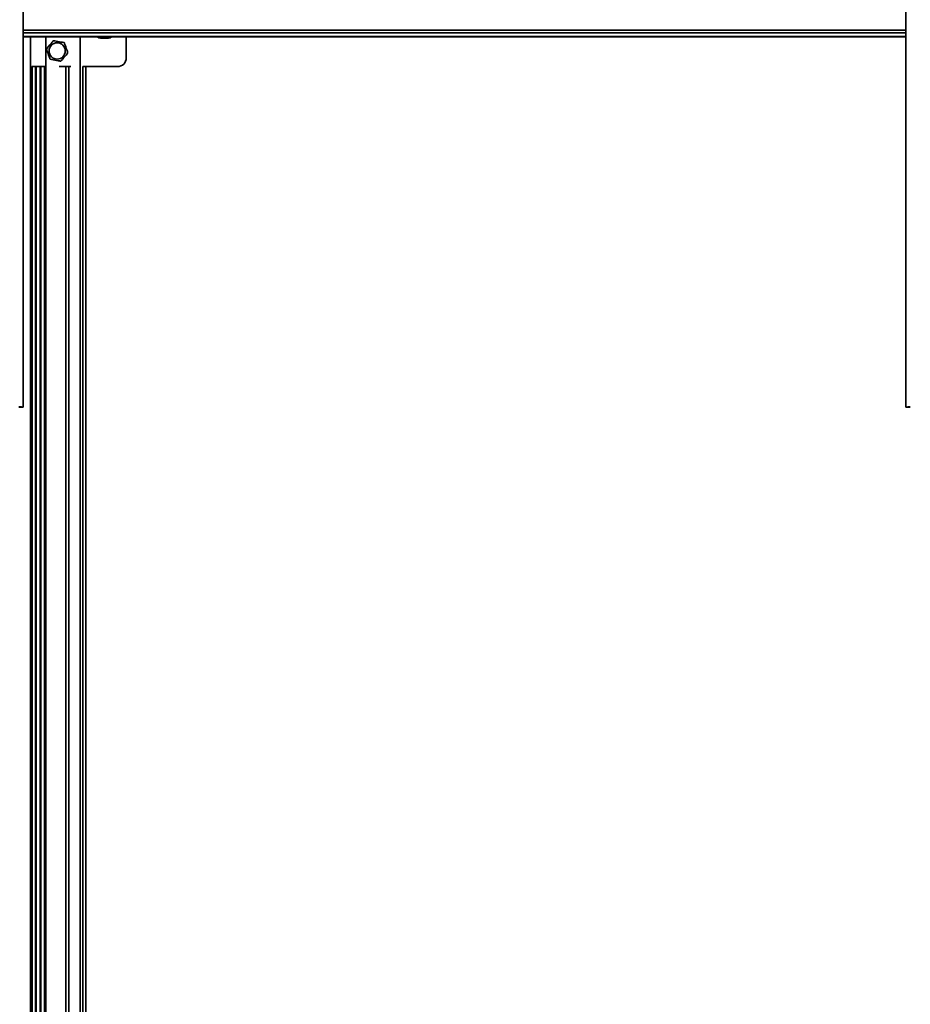
# Model space of a CAD drawing. Units: millimetres. Extents: x 10 to 410, y 10 to 269.
# Drawn here: x 129 to 163, y 79 to 117 of the extents above; entities that cross this region are included whole.
import ezdxf

# ---------------------------------------------------------------- set-up
doc = ezdxf.new("R2010")
doc.units = ezdxf.units.MM
doc.layers.add('MAATENTEKST', color=7, linetype='Continuous')
doc.styles.add('SLDTEXTSTYLE0', font='TXT', dxfattribs={"width": 0.75})
doc.dimstyles.new('SLDDIMSTYLE0', dxfattribs={"dimtxt": 2.38125, "dimasz": 2.5, "dimexe": 0, "dimexo": 0.0625, "dimgap": 0.595312, "dimtad": 1, "dimdec": 0, "dimlfac": 18, "dimrnd": 1e-09, "dimzin": 12, "dimdsep": 46, "dimtxsty": 'SLDTEXTSTYLE0', "dimsah": 1, "dimcen": 0.09, "dimadec": 0, "dimazin": 3, "dimtfac": 1, "dimtofl": 0, "dimtmove": 0, "dimatfit": 3, "dimfxl": 0, "dimfrac": 2, "dimtolj": 1, "dimtzin": 12, "dimarcsym": 0})

# ---------------------------------------------------------------- blocks, each defined once
blk = doc.blocks.new('_D_4')
at = {"layer": 'MAATENTEKST'}
for p, q in [((97.822, 115.269), (97.822, 28.156)), ((251.433, 115.269), (251.433, 28.156)), ((174.188, 33.422), (173.464, 33.422)), ((173.464, 33.422), (173.464, 29.638)), ((182.104, 33.422), (182.828, 33.422)), ((182.828, 33.422), (182.828, 29.638)), ((173.464, 29.638), (174.188, 29.638)), ((182.828, 29.638), (182.104, 29.638)), ((251.433, 29.156), (97.822, 29.156))]:
    blk.add_line(p, q, dxfattribs=at)
for points in [[(97.822, 29.156), (100.322, 28.846), (100.322, 29.466)], [(251.433, 29.156), (248.933, 29.466), (248.933, 28.846)]]:
    blk.add_solid(points, dxfattribs=at)
at = {"layer": 'MAATENTEKST', "char_height": 2.3813, "attachment_point": 1, "style": 'SLDTEXTSTYLE0'}
for s, insert in [('2765', (165.702, 32.708)), ('108.9', (174.188, 32.708))]:
    blk.add_mtext(s, dxfattribs=dict(at, insert=insert))

msp = doc.modelspace()

# ---------------------------------------------------------------- linework, layer by layer
at = {"color": 7, "linetype": 'Continuous', "lineweight": 35}
for p, q in [((128.891, 101.88), (128.891, 126.597)), ((162.586, 126.597), (162.586, 101.88)), ((128.891, 116.02), (162.586, 116.02)), ((131.849, 115.971), (131.849, 115.971)), ((131.915, 115.971), (131.922, 115.971)), ((132.054, 115.971), (132.064, 115.971)), ((132.127, 115.971), (132.127, 115.971)), ((132.822, 115.215), (132.822, 116.02)), ((129.213, 114.882), (129.708, 114.882)), ((129.224, 45.497), (129.224, 114.882)), ((129.697, 114.882), (129.697, 45.497)), ((130.26, 114.882), (130.706, 114.882)), ((131.159, 114.882), (132.488, 114.882)), ((131.272, 45.624), (131.272, 114.882)), ((128.752, 101.876), (128.752, 101.88)), ((128.752, 101.876), (128.891, 101.876)), ((128.891, 101.876), (128.752, 101.876)), ((128.752, 101.876), (128.752, 101.876)), ((128.891, 101.88), (128.891, 101.876)), ((128.891, 101.876), (128.891, 101.876)), ((162.586, 101.88), (162.586, 101.876)), ((162.586, 101.876), (162.724, 101.876)), ((162.724, 101.876), (162.586, 101.876)), ((162.586, 101.876), (162.586, 101.876)), ((162.724, 101.88), (162.724, 101.876)), ((162.724, 101.876), (162.724, 101.876))]:
    msp.add_line(p, q, dxfattribs=at)
at = {"color": 8, "linetype": 'Continuous', "lineweight": 35}
for p, q in [((162.586, 116.268), (128.891, 116.268)), ((162.586, 116.171), (128.891, 116.171)), ((162.586, 116.027), (128.891, 116.027)), ((129.168, 45.497), (129.168, 116.02)), ((129.754, 116.02), (129.754, 45.497)), ((131.064, 45.448), (131.064, 116.02)), ((129.361, 114.882), (129.361, 45.498)), ((129.382, 45.498), (129.382, 114.882)), ((129.54, 114.882), (129.54, 45.498)), ((129.56, 45.498), (129.56, 114.882)), ((130.512, 45.485), (130.512, 114.882)), ((130.624, 114.882), (130.624, 45.48)), ((131.161, 114.882), (131.161, 45.447))]:
    msp.add_line(p, q, dxfattribs=at)
at = {"color": 7, "linetype": 'Continuous', "lineweight": 35}
msp.add_circle((130.183, 115.479), 0.31, dxfattribs=at)
for centre, radius, start, end in [((131.849, 116.221), 0.25, 233.5127, 270), ((132.127, 116.221), 0.25, 270, 306.4873), ((132.488, 115.215), 0.333, 270, 0), ((128.766, 99.881), 2.003, 86.4216, 91.1914), ((128.731, 101.547), 0.334, 86.4216, 91.1914), ((162.711, 99.881), 2.003, 88.8086, 93.5784), ((162.745, 101.547), 0.334, 88.8086, 93.5784)]:
    msp.add_arc(centre, radius, start, end, dxfattribs=at)
for points, knots in [([(130.04, 115.871), (130.014, 115.84), (129.936, 115.747), (129.845, 115.637), (129.783, 115.563), (129.772, 115.551)], [0, 0, 0, 0, 0.291696, 0.879143, 1, 1, 1, 1]), ([(130.45, 115.799), (130.411, 115.806), (130.292, 115.826), (130.151, 115.851), (130.056, 115.868), (130.04, 115.871)], [0, 0, 0, 0, 0.291696, 0.879143, 1, 1, 1, 1]), ([(131.849, 115.972), (131.864, 115.971), (131.886, 115.971), (131.908, 115.971), (131.915, 115.971)], [0, 0, 0, 0, 0.657625, 1, 1, 1, 1]), ([(131.849, 115.971), (131.849, 115.971), (131.849, 115.97), (131.849, 115.971), (131.849, 115.972)], [0, 0, 0, 0, 0.657406, 1, 1, 1, 1]), ([(131.922, 115.971), (131.937, 115.971), (131.959, 115.97), (131.981, 115.971), (131.988, 115.972)], [0, 0, 0, 0, 0.657406, 1, 1, 1, 1]), ([(131.988, 115.972), (132.003, 115.971), (132.025, 115.971), (132.047, 115.971), (132.054, 115.971)], [0, 0, 0, 0, 0.657625, 1, 1, 1, 1]), ([(132.061, 115.971), (132.076, 115.971), (132.098, 115.97), (132.12, 115.971), (132.127, 115.972)], [0, 0, 0, 0, 0.657406, 1, 1, 1, 1]), ([(132.127, 115.972), (132.127, 115.971), (132.127, 115.971), (132.127, 115.971), (132.127, 115.971)], [0, 0, 0, 0, 0.657625, 1, 1, 1, 1]), ([(129.772, 115.551), (129.786, 115.513), (129.827, 115.4), (129.876, 115.265), (129.91, 115.175), (129.915, 115.159)], [0, 0, 0, 0, 0.291696, 0.879143, 1, 1, 1, 1]), ([(130.594, 115.407), (130.58, 115.445), (130.538, 115.558), (130.489, 115.693), (130.456, 115.783), (130.45, 115.799)], [0, 0, 0, 0, 0.291696, 0.879143, 1, 1, 1, 1]), ([(129.915, 115.159), (129.955, 115.152), (130.074, 115.131), (130.215, 115.107), (130.31, 115.09), (130.326, 115.087)], [0, 0, 0, 0, 0.291696, 0.879143, 1, 1, 1, 1]), ([(130.326, 115.087), (130.352, 115.118), (130.429, 115.211), (130.521, 115.321), (130.583, 115.395), (130.594, 115.407)], [0, 0, 0, 0, 0.2916965, 0.879143, 1, 1, 1, 1])]:
    msp.add_open_spline(points, degree=3, knots=knots, dxfattribs=at)

# ---------------------------------------------------------------- dimensions: what is measured, and where the dimension line sits
at = {"layer": 'MAATENTEKST'}
dim = msp.add_linear_dim(base=(97.822, 29.156), p1=(251.433, 116.269), p2=(97.822, 116.269), dimstyle='SLDDIMSTYLE0', dxfattribs=at)
dim.commit()
dim.dimension.update_dxf_attribs({"geometry": '_D_4', "text_midpoint": (174.627, 29.156), "dimtype": 160})

doc.saveas('drawing.dxf')
